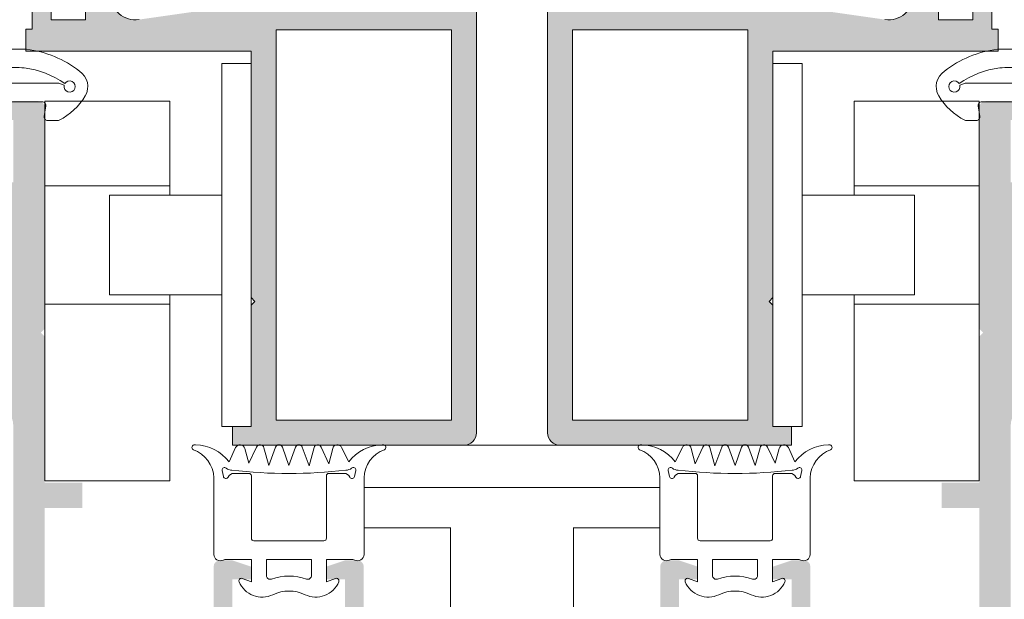
# Model space of a CAD drawing. Units: millimetres. Extents: x 13022 to 13442, y -3594 to -3297.
# Drawn here: x 13291 to 13370, y -3483 to -3436 of the extents above; entities that cross this region are included whole.
import ezdxf

# ---------------------------------------------------------------- set-up
doc = ezdxf.new("R2010")
doc.units = ezdxf.units.MM
for name, color, linetype, lineweight in [('ACESSORIO', 7, 'Continuous', 9), ('LINHAS SECUNDÁRIAS', 7, 'Continuous', 15), ('PERFIL', 7, 'Continuous', 5), ('VEDANTES', 7, 'Continuous', 13)]:
    doc.layers.add(name, color=color, linetype=linetype, lineweight=lineweight)

msp = doc.modelspace()

# ---------------------------------------------------------------- hatches: boundary and pattern name
at = {"layer": 'PERFIL'}
h = msp.add_hatch(color=256, dxfattribs=at)
edge = h.paths.add_edge_path()
edge.add_line((13292.44250655917, -3437.163769454532), (13292.44250655917, -3434.414044454312))
edge.add_line((13292.44250655917, -3434.414044454312), (13293.9423565593, -3434.414044454312))
edge.add_line((13293.9423565593, -3434.414044454312), (13293.9423565593, -3436.413844454471))
edge.add_line((13293.9423565593, -3436.413844454471), (13296.69208155952, -3436.413844454471))
edge.add_line((13296.69208155952, -3436.413844454471), (13296.69208155952, -3428.464639453836))
edge.add_line((13296.69208155952, -3428.464639453836), (13293.9423565593, -3428.464639453836))
edge.add_line((13293.9423565593, -3428.464639453836), (13293.9423565593, -3430.464439453996))
edge.add_line((13293.9423565593, -3430.464439453996), (13292.44250655917, -3430.464439453996))
edge.add_line((13292.44250655917, -3430.464439453996), (13292.44250655917, -3424.964989453556))
edge.add_line((13292.44250655917, -3424.964989453556), (13293.44240655926, -3424.964989453556))
edge.add_line((13293.44240655926, -3424.964989453556), (13293.44240655926, -3423.465139453436))
edge.add_line((13293.44240655926, -3423.465139453436), (13294.44230655934, -3423.465139453436))
edge.add_line((13294.44230655934, -3423.465139453436), (13294.44230655934, -3424.964989453556))
edge.add_line((13294.44230655934, -3424.964989453556), (13296.69208155952, -3424.964989453556))
edge.add_line((13296.69208155952, -3424.964989453556), (13296.69208155952, -3414.965989452756))
edge.add_line((13296.69208155952, -3414.965989452756), (13294.44230655934, -3414.965989452756))
edge.add_line((13294.44230655934, -3414.965989452756), (13294.44230655934, -3416.465839452876))
edge.add_line((13294.44230655934, -3416.465839452876), (13293.44240655926, -3416.465839452876))
edge.add_line((13293.44240655926, -3416.465839452876), (13293.44240655926, -3414.965989452756))
edge.add_line((13293.44240655926, -3414.965989452756), (13292.44250655917, -3414.965989452756))
edge.add_line((13292.44250655917, -3414.965989452756), (13292.44250655917, -3402.417244451752))
edge.add_arc((13293.44240655926, -3402.417244451754), 0.9999000000807428, 89.9999999998958, 179.9999999998958, ccw=False)
edge.add_line((13293.44240655926, -3401.417344451673), (13303.44140656005, -3401.417344451673))
edge.add_arc((13303.44140656006, -3402.417244451754), 0.9999000000807428, 1.0419398677186109e-10, 90.00000000010431, ccw=False)
edge.add_line((13304.44130656014, -3402.417244451752), (13304.44130656014, -3403.417144451832))
edge.add_line((13304.44130656014, -3403.417144451832), (13298.44190655966, -3403.417144451832))
edge.add_line((13298.44190655966, -3403.417144451832), (13296.44210655949, -3403.417144451832))
edge.add_line((13296.44210655949, -3403.417144451832), (13294.44230655934, -3403.417144451832))
edge.add_line((13294.44230655934, -3403.417144451832), (13294.44230655934, -3412.966189452596))
edge.add_line((13294.44230655934, -3412.966189452596), (13296.69208155952, -3412.966189452596))
edge.add_line((13296.69208155952, -3412.966189452596), (13297.69198155959, -3412.966189452596))
edge.add_arc((13297.6919815596, -3413.966089452678), 0.9999000000816523, 5.212541509536095e-11, 90.00000000010431, ccw=False)
edge.add_line((13298.69188155968, -3413.966089452677), (13298.69188155968, -3414.965989452756))
edge.add_line((13298.69188155968, -3414.965989452756), (13298.69188155968, -3425.064979453564))
edge.add_line((13298.69188155968, -3425.064979453564), (13298.69188155968, -3434.414044454312))
edge.add_arc((13300.69168155984, -3434.414044454312), 1.999800000159667, 180, 278.1230673899303)
edge.add_line((13300.97425291173, -3436.393780161856), (13309.94075656058, -3435.113974454369))
edge.add_line((13309.94075656058, -3435.113974454369), (13311.94055656073, -3435.113974454369))
edge.add_line((13311.94055656073, -3435.113974454369), (13314.94020921124, -3435.114353249983))
edge.add_arc((13314.94025656097, -3434.114453251022), 0.9999000000822655, 269.9972867887121, 359.9999999998437)
edge.add_line((13315.94015656106, -3434.114453251024), (13315.94015656106, -3431.714314454097))
edge.add_line((13315.94015656106, -3431.714314454097), (13317.44000656117, -3431.714314454097))
edge.add_line((13317.44000656117, -3431.714314454097), (13318.93985656129, -3432.214264454136))
edge.add_line((13318.93985656129, -3432.214264454136), (13318.93985656129, -3433.214164454215))
edge.add_line((13318.93985656129, -3433.214164454215), (13317.44000656117, -3433.214164454215))
edge.add_line((13317.44000656117, -3433.214164454215), (13317.44000656117, -3435.713914454416))
edge.add_line((13317.44000656117, -3435.713914454416), (13326.43910656189, -3435.713914454416))
edge.add_line((13326.43910656189, -3435.713914454416), (13326.43910656189, -3433.214164454215))
edge.add_line((13326.43910656189, -3433.214164454215), (13324.93925656177, -3433.214164454215))
edge.add_line((13324.93925656177, -3433.214164454215), (13324.93925656177, -3432.214264454136))
edge.add_line((13324.93925656177, -3432.214264454136), (13326.43910656189, -3431.714314454097))
edge.add_line((13326.43910656189, -3431.714314454097), (13327.88896156201, -3431.714314454097))
edge.add_line((13327.88896156201, -3431.714314454097), (13327.93895656202, -3431.714314454097))
edge.add_line((13327.93895656202, -3431.714314454097), (13327.93895656202, -3435.213964454377))
edge.add_line((13327.93895656202, -3435.213964454377), (13327.93895656202, -3436.713814454495))
edge.add_line((13327.93895656202, -3436.713814454495), (13327.93895656202, -3469.410544457112))
edge.add_arc((13326.93905656194, -3469.410544457111), 0.9999000000807428, 269.99999999989575, 359.9999999998958, ccw=False)
edge.add_line((13326.93905656194, -3470.410444457191), (13309.94075656058, -3470.410444457191))
edge.add_line((13309.94075656058, -3470.410444457191), (13308.44090656045, -3470.410444457191))
edge.add_line((13308.44090656045, -3470.410444457191), (13308.44090656045, -3468.910594457071))
edge.add_line((13308.44090656045, -3468.910594457071), (13309.94075656058, -3468.910594457071))
edge.add_line((13309.94075656058, -3468.910594457071), (13309.94075656058, -3459.211564456296))
edge.add_line((13309.94075656058, -3459.211564456296), (13310.2407265606, -3458.911594456273))
edge.add_line((13310.2407265606, -3458.911594456273), (13309.94075656058, -3458.611624456247))
edge.add_line((13309.94075656058, -3458.611624456247), (13309.94075656058, -3448.912594455473))
edge.add_line((13309.94075656058, -3448.912594455473), (13309.94075656058, -3439.713514454736))
edge.add_line((13309.94075656058, -3439.713514454736), (13309.94075656058, -3441.213364454856))
edge.add_line((13309.94075656058, -3441.213364454856), (13309.94075656058, -3440.213464454777))
edge.add_line((13309.94075656058, -3440.213464454777), (13309.94075656058, -3438.913594454672))
edge.add_line((13309.94075656058, -3438.913594454672), (13306.09114156027, -3438.913594454672))
edge.add_line((13306.09114156027, -3438.913594454672), (13291.94255655913, -3438.913594454672))
edge.add_line((13291.94255655913, -3438.913594454672), (13291.94255655913, -3437.663719454571))
edge.add_line((13291.94255655913, -3437.663719454571), (13291.94255655913, -3437.163769454532))
edge.add_line((13291.94255655913, -3437.163769454532), (13292.44250655917, -3437.163769454532))
h.paths.add_polyline_path([(13311.94055656073, -3463.711114456655), (13311.94055656073, -3440.713414454816), (13311.94055656073, -3437.213764454536), (13325.93915656185, -3437.213764454536), (13325.93915656185, -3468.410644457032), (13311.94055656073, -3468.410644457032)], flags=16)
h = msp.add_hatch(color=256, dxfattribs=at)
h.paths.add_polyline_path([(13349.62413969446, -3463.711114456655), (13349.62413969446, -3440.713414454816), (13349.62413969446, -3437.213764454536), (13335.62553969334, -3437.213764454536), (13335.62553969334, -3468.410644457032), (13349.62413969446, -3468.410644457032)], flags=16)
edge = h.paths.add_edge_path()
edge.add_line((13369.12218969602, -3437.163769454532), (13369.12218969602, -3434.414044454312))
edge.add_line((13369.12218969602, -3434.414044454312), (13367.6223396959, -3434.414044454312))
edge.add_line((13367.6223396959, -3434.414044454312), (13367.6223396959, -3436.413844454471))
edge.add_line((13367.6223396959, -3436.413844454471), (13364.87261469568, -3436.413844454471))
edge.add_line((13364.87261469568, -3436.413844454471), (13364.87261469568, -3428.464639453836))
edge.add_line((13364.87261469568, -3428.464639453836), (13367.6223396959, -3428.464639453836))
edge.add_line((13367.6223396959, -3428.464639453836), (13367.6223396959, -3430.464439453996))
edge.add_line((13367.6223396959, -3430.464439453996), (13369.12218969602, -3430.464439453996))
edge.add_line((13369.12218969602, -3430.464439453996), (13369.12218969602, -3424.964989453556))
edge.add_line((13369.12218969602, -3424.964989453556), (13368.12228969593, -3424.964989453556))
edge.add_line((13368.12228969593, -3424.964989453556), (13368.12228969593, -3423.465139453436))
edge.add_line((13368.12228969593, -3423.465139453436), (13367.12238969586, -3423.465139453436))
edge.add_line((13367.12238969586, -3423.465139453436), (13367.12238969586, -3424.964989453556))
edge.add_line((13367.12238969586, -3424.964989453556), (13364.87261469568, -3424.964989453556))
edge.add_line((13364.87261469568, -3424.964989453556), (13364.87261469568, -3414.965989452756))
edge.add_line((13364.87261469568, -3414.965989452756), (13367.12238969586, -3414.965989452756))
edge.add_line((13367.12238969586, -3414.965989452756), (13367.12238969586, -3416.465839452876))
edge.add_line((13367.12238969586, -3416.465839452876), (13368.12228969593, -3416.465839452876))
edge.add_line((13368.12228969593, -3416.465839452876), (13368.12228969593, -3414.965989452756))
edge.add_line((13368.12228969593, -3414.965989452756), (13369.12218969602, -3414.965989452756))
edge.add_line((13369.12218969602, -3414.965989452756), (13369.12218969602, -3402.417244451752))
edge.add_arc((13368.12228969594, -3402.417244451754), 0.9999000000807428, 1.042308388776684e-10, 90.00000000010424)
edge.add_line((13368.12228969593, -3401.417344451673), (13358.12328969514, -3401.417344451673))
edge.add_arc((13358.12328969514, -3402.417244451754), 0.9999000000807428, 89.99999999989576, 179.9999999998958)
edge.add_line((13357.12338969505, -3402.417244451752), (13357.12338969505, -3403.417144451832))
edge.add_line((13357.12338969505, -3403.417144451832), (13363.12278969554, -3403.417144451832))
edge.add_line((13363.12278969554, -3403.417144451832), (13365.1225896957, -3403.417144451832))
edge.add_line((13365.1225896957, -3403.417144451832), (13367.12238969586, -3403.417144451832))
edge.add_line((13367.12238969586, -3403.417144451832), (13367.12238969586, -3412.966189452596))
edge.add_line((13367.12238969586, -3412.966189452596), (13364.87261469568, -3412.966189452596))
edge.add_line((13364.87261469568, -3412.966189452596), (13363.8727146956, -3412.966189452596))
edge.add_arc((13363.8727146956, -3413.966089452674), 0.9999000000780143, 90.00000000010424, 180.0000000001564)
edge.add_line((13362.87281469552, -3413.966089452677), (13362.87281469552, -3414.965989452756))
edge.add_line((13362.87281469552, -3414.965989452756), (13362.87281469552, -3425.064979453564))
edge.add_line((13362.87281469552, -3425.064979453564), (13362.87281469552, -3434.414044454312))
edge.add_arc((13360.87301469536, -3434.414044454308), 1.999800000163305, 261.8769326099812, 359.9999999998958, ccw=False)
edge.add_line((13360.59044334346, -3436.393780161856), (13351.62393969461, -3435.113974454369))
edge.add_line((13351.62393969461, -3435.113974454369), (13349.62413969446, -3435.113974454369))
edge.add_line((13349.62413969446, -3435.113974454369), (13346.62448704395, -3435.114353249983))
edge.add_arc((13346.62443969422, -3434.114453251022), 0.9999000000822655, 180.0000000001564, 270.0027132112878, ccw=False)
edge.add_line((13345.62453969413, -3434.114453251024), (13345.62453969413, -3431.714314454097))
edge.add_line((13345.62453969413, -3431.714314454097), (13344.12468969402, -3431.714314454097))
edge.add_line((13344.12468969402, -3431.714314454097), (13342.6248396939, -3432.214264454136))
edge.add_line((13342.6248396939, -3432.214264454136), (13342.6248396939, -3433.214164454215))
edge.add_line((13342.6248396939, -3433.214164454215), (13344.12468969402, -3433.214164454215))
edge.add_line((13344.12468969402, -3433.214164454215), (13344.12468969402, -3435.713914454416))
edge.add_line((13344.12468969402, -3435.713914454416), (13335.1255896933, -3435.713914454416))
edge.add_line((13335.1255896933, -3435.713914454416), (13335.1255896933, -3433.214164454215))
edge.add_line((13335.1255896933, -3433.214164454215), (13336.62543969342, -3433.214164454215))
edge.add_line((13336.62543969342, -3433.214164454215), (13336.62543969342, -3432.214264454136))
edge.add_line((13336.62543969342, -3432.214264454136), (13335.1255896933, -3431.714314454097))
edge.add_line((13335.1255896933, -3431.714314454097), (13333.67573469318, -3431.714314454097))
edge.add_line((13333.67573469318, -3431.714314454097), (13333.62573969318, -3431.714314454097))
edge.add_line((13333.62573969318, -3431.714314454097), (13333.62573969318, -3435.213964454377))
edge.add_line((13333.62573969318, -3435.213964454377), (13333.62573969318, -3436.713814454495))
edge.add_line((13333.62573969318, -3436.713814454495), (13333.62573969318, -3469.410544457112))
edge.add_arc((13334.62563969326, -3469.410544457114), 0.9999000000771048, 179.9999999998958, 269.9999999998957)
edge.add_line((13334.62563969325, -3470.410444457191), (13351.62393969461, -3470.410444457191))
edge.add_line((13351.62393969461, -3470.410444457191), (13353.12378969474, -3470.410444457191))
edge.add_line((13353.12378969474, -3470.410444457191), (13353.12378969474, -3468.910594457071))
edge.add_line((13353.12378969474, -3468.910594457071), (13351.62393969461, -3468.910594457071))
edge.add_line((13351.62393969461, -3468.910594457071), (13351.62393969461, -3459.211564456296))
edge.add_line((13351.62393969461, -3459.211564456296), (13351.32396969459, -3458.911594456273))
edge.add_line((13351.32396969459, -3458.911594456273), (13351.62393969461, -3458.611624456247))
edge.add_line((13351.62393969461, -3458.611624456247), (13351.62393969461, -3448.912594455473))
edge.add_line((13351.62393969461, -3448.912594455473), (13351.62393969461, -3439.713514454736))
edge.add_line((13351.62393969461, -3439.713514454736), (13351.62393969461, -3441.213364454856))
edge.add_line((13351.62393969461, -3441.213364454856), (13351.62393969461, -3440.213464454777))
edge.add_line((13351.62393969461, -3440.213464454777), (13351.62393969461, -3438.913594454672))
edge.add_line((13351.62393969461, -3438.913594454672), (13355.47355469493, -3438.913594454672))
edge.add_line((13355.47355469493, -3438.913594454672), (13369.62213969606, -3438.913594454672))
edge.add_line((13369.62213969606, -3438.913594454672), (13369.62213969606, -3437.663719454571))
edge.add_line((13369.62213969606, -3437.663719454571), (13369.62213969606, -3437.163769454532))
edge.add_line((13369.62213969606, -3437.163769454532), (13369.12218969602, -3437.163769454532))
h = msp.add_hatch(color=256, dxfattribs=at)
edge = h.paths.add_edge_path(flags=16)
edge.add_line((13290.93639367697, -3490.610444457192), (13290.93639367697, -3471.910444457191))
edge.add_line((13290.93639367697, -3471.910444457191), (13290.93639367697, -3468.910444457191))
edge.add_arc((13288.93639367697, -3468.910444457191), 2, 0, 90)
edge.add_line((13288.93639367697, -3466.910444457191), (13283.93639367697, -3466.910444457191))
edge.add_arc((13283.93639367697, -3468.910444457191), 2, 90, 180)
edge.add_line((13281.93639367697, -3468.910444457191), (13281.93639367697, -3471.910444457191))
edge.add_line((13281.93639367697, -3471.910444457191), (13281.93639367697, -3490.610444457192))
edge.add_arc((13283.93639367697, -3490.610444457192), 2, 180, 270)
edge.add_line((13283.93639367697, -3492.610444457192), (13288.93639367697, -3492.610444457192))
edge.add_arc((13288.93639367697, -3490.610444457192), 2, 270, 360)
edge = h.paths.add_edge_path()
edge.add_line((13279.43639367697, -3447.110444457192), (13279.43639367697, -3454.110444457192))
edge.add_line((13279.43639367697, -3454.110444457192), (13279.43639367697, -3461.110444457192))
edge.add_line((13279.43639367697, -3461.110444457192), (13279.73639367697, -3461.410444457191))
edge.add_line((13279.73639367697, -3461.410444457191), (13279.43639367697, -3461.710444457191))
edge.add_line((13279.43639367697, -3461.710444457191), (13279.43639367697, -3463.110444457192))
edge.add_line((13279.43639367697, -3463.110444457192), (13279.43639367697, -3467.710444457191))
edge.add_line((13279.43639367697, -3467.710444457191), (13279.43639367697, -3471.910444457191))
edge.add_line((13279.43639367697, -3471.910444457191), (13279.43639367697, -3473.410444457191))
edge.add_line((13279.43639367697, -3473.410444457191), (13276.43639367697, -3473.410444457191))
edge.add_line((13276.43639367697, -3473.410444457191), (13276.43639367697, -3475.410444457191))
edge.add_line((13276.43639367697, -3475.410444457191), (13279.43639367697, -3475.410444457191))
edge.add_line((13279.43639367697, -3475.410444457191), (13279.43639367697, -3490.610444457192))
edge.add_arc((13277.43639367697, -3490.610444457192), 2, -90, 0, ccw=False)
edge.add_line((13277.43639367697, -3492.610444457192), (13257.43639367697, -3492.610444457192))
edge.add_arc((13257.43639367697, -3491.610444457192), 1, 180, 270, ccw=False)
edge.add_line((13256.43639367697, -3491.610444457192), (13256.43639367697, -3487.110444457192))
edge.add_arc((13257.43639367697, -3487.110444457192), 1, 90, 180, ccw=False)
edge.add_line((13257.43639367697, -3486.110444457192), (13263.93639367697, -3486.110444457192))
edge.add_arc((13263.93639367697, -3484.110444457192), 2, 270, 360)
edge.add_line((13265.93639367697, -3484.110444457192), (13265.93639367697, -3480.110444457192))
edge.add_arc((13265.43639367697, -3480.110444457192), 0.5, 0, 90)
edge.add_line((13265.43639367697, -3479.610444457192), (13264.43639367697, -3479.610444457192))
edge.add_line((13264.43639367697, -3479.610444457192), (13262.93639367697, -3480.110444457192))
edge.add_line((13262.93639367697, -3480.110444457192), (13262.93639367697, -3481.110444457192))
edge.add_line((13262.93639367697, -3481.110444457192), (13264.43639367697, -3481.110444457192))
edge.add_line((13264.43639367697, -3481.110444457192), (13264.43639367697, -3483.610444457192))
edge.add_line((13264.43639367697, -3483.610444457192), (13262.93639367697, -3483.610444457192))
edge.add_line((13262.93639367697, -3483.610444457192), (13256.93639367697, -3483.610444457192))
edge.add_line((13256.93639367697, -3483.610444457192), (13255.43639367697, -3483.610444457192))
edge.add_line((13255.43639367697, -3483.610444457192), (13255.43639367697, -3481.110444457192))
edge.add_line((13255.43639367697, -3481.110444457192), (13256.93639367697, -3481.110444457192))
edge.add_line((13256.93639367697, -3481.110444457192), (13256.93639367697, -3480.110444457192))
edge.add_line((13256.93639367697, -3480.110444457192), (13255.43639367697, -3479.610444457192))
edge.add_line((13255.43639367697, -3479.610444457192), (13254.43639367697, -3479.610444457192))
edge.add_arc((13254.43639367697, -3480.110444457192), 0.5, 90.00000000000001, 180)
edge.add_line((13253.93639367697, -3480.110444457192), (13253.93639367697, -3537.610444457192))
edge.add_arc((13255.93639367697, -3537.610444457192), 2, 180, 270)
edge.add_line((13255.93639367697, -3539.610444457192), (13286.43639367697, -3539.610444457192))
edge.add_line((13286.43639367697, -3539.610444457192), (13316.93639367697, -3539.610444457192))
edge.add_arc((13316.93639367697, -3537.610444457192), 2, 270, 360)
edge.add_line((13318.93639367697, -3537.610444457192), (13318.93639367697, -3480.110444457192))
edge.add_arc((13318.43639367697, -3480.110444457192), 0.5, 0, 90)
edge.add_line((13318.43639367697, -3479.610444457192), (13317.43639367697, -3479.610444457192))
edge.add_line((13317.43639367697, -3479.610444457192), (13315.93639367697, -3480.110444457192))
edge.add_line((13315.93639367697, -3480.110444457192), (13315.93639367697, -3481.110444457192))
edge.add_line((13315.93639367697, -3481.110444457192), (13317.43639367697, -3481.110444457192))
edge.add_line((13317.43639367697, -3481.110444457192), (13317.43639367697, -3483.610444457192))
edge.add_line((13317.43639367697, -3483.610444457192), (13315.93639367697, -3483.610444457192))
edge.add_line((13315.93639367697, -3483.610444457192), (13309.93639367697, -3483.610444457192))
edge.add_line((13309.93639367697, -3483.610444457192), (13308.43639367697, -3483.610444457192))
edge.add_line((13308.43639367697, -3483.610444457192), (13308.43639367697, -3481.110444457192))
edge.add_line((13308.43639367697, -3481.110444457192), (13309.93639367697, -3481.110444457192))
edge.add_line((13309.93639367697, -3481.110444457192), (13309.93639367697, -3480.110444457192))
edge.add_line((13309.93639367697, -3480.110444457192), (13308.43639367697, -3479.610444457192))
edge.add_line((13308.43639367697, -3479.610444457192), (13307.43639367697, -3479.610444457192))
edge.add_arc((13307.43639367697, -3480.110444457192), 0.5, 90.00000000000001, 180)
edge.add_line((13306.93639367697, -3480.110444457192), (13306.93639367697, -3484.110444457192))
edge.add_arc((13308.93639367697, -3484.110444457192), 2, 180, 270)
edge.add_line((13308.93639367697, -3486.110444457192), (13315.43639367697, -3486.110444457192))
edge.add_arc((13315.43639367697, -3487.110444457192), 1, 0, 90, ccw=False)
edge.add_line((13316.43639367697, -3487.110444457192), (13316.43639367697, -3491.610444457192))
edge.add_arc((13315.43639367697, -3491.610444457192), 1, -90, 0, ccw=False)
edge.add_line((13315.43639367697, -3492.610444457192), (13295.43639367697, -3492.610444457192))
edge.add_arc((13295.43639367697, -3490.610444457192), 2, 180, 270, ccw=False)
edge.add_line((13293.43639367697, -3490.610444457192), (13293.43639367697, -3475.410444457191))
edge.add_line((13293.43639367697, -3475.410444457191), (13296.43639367697, -3475.410444457191))
edge.add_line((13296.43639367697, -3475.410444457191), (13296.43639367697, -3473.410444457191))
edge.add_line((13296.43639367697, -3473.410444457191), (13293.43639367697, -3473.410444457191))
edge.add_line((13293.43639367697, -3473.410444457191), (13293.43639367697, -3471.910444457191))
edge.add_line((13293.43639367697, -3471.910444457191), (13293.43639367697, -3467.710444457191))
edge.add_line((13293.43639367697, -3467.710444457191), (13293.43639367697, -3463.110444457192))
edge.add_line((13293.43639367697, -3463.110444457192), (13293.43639367697, -3461.710444457191))
edge.add_line((13293.43639367697, -3461.710444457191), (13293.13639367697, -3461.410444457191))
edge.add_line((13293.13639367697, -3461.410444457191), (13293.43639367697, -3461.110444457192))
edge.add_line((13293.43639367697, -3461.110444457192), (13293.43639367697, -3454.110444457192))
edge.add_line((13293.43639367697, -3454.110444457192), (13293.43639367697, -3447.110444457192))
edge.add_line((13293.43639367697, -3447.110444457192), (13293.43639367697, -3443.410444457191))
edge.add_arc((13292.93639367697, -3443.410444457191), 0.5, 0, 90)
edge.add_line((13292.93639367697, -3442.910444457191), (13290.93639367697, -3442.910444457191))
edge.add_line((13290.93639367697, -3442.910444457191), (13289.43639367697, -3443.410444457191))
edge.add_line((13289.43639367697, -3443.410444457191), (13289.43639367697, -3444.410444457191))
edge.add_line((13289.43639367697, -3444.410444457191), (13290.93639367697, -3444.410444457191))
edge.add_line((13290.93639367697, -3444.410444457191), (13290.93639367697, -3446.910444457191))
edge.add_line((13290.93639367697, -3446.910444457191), (13290.93639367697, -3449.410444457191))
edge.add_line((13290.93639367697, -3449.410444457191), (13288.43639367697, -3449.410444457191))
edge.add_line((13288.43639367697, -3449.410444457191), (13288.43639367697, -3462.110444457192))
edge.add_line((13288.43639367697, -3462.110444457192), (13286.43639367697, -3464.110444457192))
edge.add_line((13286.43639367697, -3464.110444457192), (13284.43639367697, -3462.110444457192))
edge.add_line((13284.43639367697, -3462.110444457192), (13284.43639367697, -3449.410444457191))
edge.add_line((13284.43639367697, -3449.410444457191), (13281.93639367697, -3449.410444457191))
edge.add_line((13281.93639367697, -3449.410444457191), (13281.93639367697, -3446.910444457191))
edge.add_line((13281.93639367697, -3446.910444457191), (13281.93639367697, -3444.410444457191))
edge.add_line((13281.93639367697, -3444.410444457191), (13283.43639367697, -3444.410444457191))
edge.add_line((13283.43639367697, -3444.410444457191), (13283.43639367697, -3443.410444457191))
edge.add_line((13283.43639367697, -3443.410444457191), (13281.93639367697, -3442.910444457191))
edge.add_line((13281.93639367697, -3442.910444457191), (13279.93639367697, -3442.910444457191))
edge.add_arc((13279.93639367697, -3443.410444457191), 0.5, 90.00000000000001, 180)
edge.add_line((13279.43639367697, -3443.410444457191), (13279.43639367697, -3447.110444457192))
edge = h.paths.add_edge_path(flags=16)
edge.add_arc((13315.43639367697, -3533.610444457192), 1, 270, 360)
edge.add_line((13316.43639367697, -3533.610444457192), (13316.43639367697, -3496.110444457192))
edge.add_arc((13315.43639367697, -3496.110444457192), 1, 0, 90)
edge.add_line((13315.43639367697, -3495.110444457192), (13257.43639367697, -3495.110444457192))
edge.add_arc((13257.43639367697, -3496.110444457192), 1, 90, 180)
edge.add_line((13256.43639367697, -3496.110444457192), (13256.43639367697, -3533.610444457192))
edge.add_arc((13257.43639367697, -3533.610444457192), 1, 180, 270)
edge.add_line((13257.43639367697, -3534.610444457192), (13315.43639367697, -3534.610444457192))
h = msp.add_hatch(color=256, dxfattribs=at)
edge = h.paths.add_edge_path(flags=16)
edge.add_line((13370.62830257823, -3490.610444457192), (13370.62830257823, -3471.910444457191))
edge.add_line((13370.62830257823, -3471.910444457191), (13370.62830257823, -3468.910444457191))
edge.add_arc((13372.62830257823, -3468.910444457191), 2, 90, 180, ccw=False)
edge.add_line((13372.62830257823, -3466.910444457191), (13377.62830257823, -3466.910444457191))
edge.add_arc((13377.62830257823, -3468.910444457191), 2, 0, 90, ccw=False)
edge.add_line((13379.62830257823, -3468.910444457191), (13379.62830257823, -3471.910444457191))
edge.add_line((13379.62830257823, -3471.910444457191), (13379.62830257823, -3490.610444457192))
edge.add_arc((13377.62830257823, -3490.610444457192), 2, -90, 0, ccw=False)
edge.add_line((13377.62830257823, -3492.610444457192), (13372.62830257823, -3492.610444457192))
edge.add_arc((13372.62830257823, -3490.610444457192), 2, 180, 270, ccw=False)
edge = h.paths.add_edge_path(flags=16)
edge.add_arc((13346.12830257823, -3533.610444457192), 1, 180, 270, ccw=False)
edge.add_line((13345.12830257823, -3533.610444457192), (13345.12830257823, -3496.110444457192))
edge.add_arc((13346.12830257823, -3496.110444457192), 1, 90, 180, ccw=False)
edge.add_line((13346.12830257823, -3495.110444457192), (13404.12830257823, -3495.110444457192))
edge.add_arc((13404.12830257823, -3496.110444457192), 1, 0, 90, ccw=False)
edge.add_line((13405.12830257823, -3496.110444457192), (13405.12830257823, -3533.610444457192))
edge.add_arc((13404.12830257823, -3533.610444457192), 1, -90, 0, ccw=False)
edge.add_line((13404.12830257823, -3534.610444457192), (13346.12830257823, -3534.610444457192))
edge = h.paths.add_edge_path()
edge.add_line((13382.12830257823, -3454.110444457192), (13382.12830257823, -3447.110444457192))
edge.add_line((13382.12830257823, -3447.110444457192), (13382.12830257823, -3443.410444457191))
edge.add_arc((13381.62830257823, -3443.410444457191), 0.5, 0, 89.99999999999999)
edge.add_line((13381.62830257823, -3442.910444457191), (13379.62830257823, -3442.910444457191))
edge.add_line((13379.62830257823, -3442.910444457191), (13378.12830257823, -3443.410444457191))
edge.add_line((13378.12830257823, -3443.410444457191), (13378.12830257823, -3444.410444457191))
edge.add_line((13378.12830257823, -3444.410444457191), (13379.62830257823, -3444.410444457191))
edge.add_line((13379.62830257823, -3444.410444457191), (13379.62830257823, -3446.910444457191))
edge.add_line((13379.62830257823, -3446.910444457191), (13379.62830257823, -3449.410444457191))
edge.add_line((13379.62830257823, -3449.410444457191), (13377.12830257823, -3449.410444457191))
edge.add_line((13377.12830257823, -3449.410444457191), (13377.12830257823, -3462.110444457192))
edge.add_line((13377.12830257823, -3462.110444457192), (13375.12830257823, -3464.110444457192))
edge.add_line((13375.12830257823, -3464.110444457192), (13373.12830257823, -3462.110444457192))
edge.add_line((13373.12830257823, -3462.110444457192), (13373.12830257823, -3449.410444457191))
edge.add_line((13373.12830257823, -3449.410444457191), (13370.62830257823, -3449.410444457191))
edge.add_line((13370.62830257823, -3449.410444457191), (13370.62830257823, -3446.910444457191))
edge.add_line((13370.62830257823, -3446.910444457191), (13370.62830257823, -3444.410444457191))
edge.add_line((13370.62830257823, -3444.410444457191), (13372.12830257823, -3444.410444457191))
edge.add_line((13372.12830257823, -3444.410444457191), (13372.12830257823, -3443.410444457191))
edge.add_line((13372.12830257823, -3443.410444457191), (13370.62830257823, -3442.910444457191))
edge.add_line((13370.62830257823, -3442.910444457191), (13368.62830257823, -3442.910444457191))
edge.add_arc((13368.62830257823, -3443.410444457191), 0.5, 90, 180)
edge.add_line((13368.12830257823, -3443.410444457191), (13368.12830257823, -3447.110444457192))
edge.add_line((13368.12830257823, -3447.110444457192), (13368.12830257823, -3454.110444457192))
edge.add_line((13368.12830257823, -3454.110444457192), (13368.12830257823, -3461.110444457192))
edge.add_line((13368.12830257823, -3461.110444457192), (13368.42830257822, -3461.410444457191))
edge.add_line((13368.42830257822, -3461.410444457191), (13368.12830257823, -3461.710444457191))
edge.add_line((13368.12830257823, -3461.710444457191), (13368.12830257823, -3463.110444457192))
edge.add_line((13368.12830257823, -3463.110444457192), (13368.12830257823, -3467.710444457191))
edge.add_line((13368.12830257823, -3467.710444457191), (13368.12830257823, -3471.910444457191))
edge.add_line((13368.12830257823, -3471.910444457191), (13368.12830257823, -3473.410444457191))
edge.add_line((13368.12830257823, -3473.410444457191), (13365.12830257823, -3473.410444457191))
edge.add_line((13365.12830257823, -3473.410444457191), (13365.12830257823, -3475.410444457191))
edge.add_line((13365.12830257823, -3475.410444457191), (13368.12830257823, -3475.410444457191))
edge.add_line((13368.12830257823, -3475.410444457191), (13368.12830257823, -3490.610444457192))
edge.add_arc((13366.12830257823, -3490.610444457192), 2, -90, 0, ccw=False)
edge.add_line((13366.12830257823, -3492.610444457192), (13346.12830257823, -3492.610444457192))
edge.add_arc((13346.12830257823, -3491.610444457192), 1, 180, 270, ccw=False)
edge.add_line((13345.12830257823, -3491.610444457192), (13345.12830257823, -3487.110444457192))
edge.add_arc((13346.12830257823, -3487.110444457192), 1, 90, 180, ccw=False)
edge.add_line((13346.12830257823, -3486.110444457192), (13352.62830257823, -3486.110444457192))
edge.add_arc((13352.62830257823, -3484.110444457192), 2, 270, 360)
edge.add_line((13354.62830257823, -3484.110444457192), (13354.62830257823, -3480.110444457192))
edge.add_arc((13354.12830257823, -3480.110444457192), 0.5, 0, 89.99999999999999)
edge.add_line((13354.12830257823, -3479.610444457192), (13353.12830257823, -3479.610444457192))
edge.add_line((13353.12830257823, -3479.610444457192), (13351.62830257823, -3480.110444457192))
edge.add_line((13351.62830257823, -3480.110444457192), (13351.62830257823, -3481.110444457192))
edge.add_line((13351.62830257823, -3481.110444457192), (13353.12830257823, -3481.110444457192))
edge.add_line((13353.12830257823, -3481.110444457192), (13353.12830257823, -3483.610444457192))
edge.add_line((13353.12830257823, -3483.610444457192), (13351.62830257823, -3483.610444457192))
edge.add_line((13351.62830257823, -3483.610444457192), (13345.62830257823, -3483.610444457192))
edge.add_line((13345.62830257823, -3483.610444457192), (13344.12830257823, -3483.610444457192))
edge.add_line((13344.12830257823, -3483.610444457192), (13344.12830257823, -3481.110444457192))
edge.add_line((13344.12830257823, -3481.110444457192), (13345.62830257823, -3481.110444457192))
edge.add_line((13345.62830257823, -3481.110444457192), (13345.62830257823, -3480.110444457192))
edge.add_line((13345.62830257823, -3480.110444457192), (13344.12830257823, -3479.610444457192))
edge.add_line((13344.12830257823, -3479.610444457192), (13343.12830257823, -3479.610444457192))
edge.add_arc((13343.12830257823, -3480.110444457192), 0.5, 90, 180)
edge.add_line((13342.62830257823, -3480.110444457192), (13342.62830257823, -3537.610444457192))
edge.add_arc((13344.62830257823, -3537.610444457192), 2, 180, 270)
edge.add_line((13344.62830257823, -3539.610444457192), (13375.12830257823, -3539.610444457192))
edge.add_line((13375.12830257823, -3539.610444457192), (13405.62830257823, -3539.610444457192))
edge.add_arc((13405.62830257823, -3537.610444457192), 2, 270, 360)
edge.add_line((13407.62830257823, -3537.610444457192), (13407.62830257823, -3480.110444457192))
edge.add_arc((13407.12830257823, -3480.110444457192), 0.5, 0, 89.99999999999999)
edge.add_line((13407.12830257823, -3479.610444457192), (13406.12830257823, -3479.610444457192))
edge.add_line((13406.12830257823, -3479.610444457192), (13404.62830257823, -3480.110444457192))
edge.add_line((13404.62830257823, -3480.110444457192), (13404.62830257823, -3481.110444457192))
edge.add_line((13404.62830257823, -3481.110444457192), (13406.12830257823, -3481.110444457192))
edge.add_line((13406.12830257823, -3481.110444457192), (13406.12830257823, -3483.610444457192))
edge.add_line((13406.12830257823, -3483.610444457192), (13404.62830257823, -3483.610444457192))
edge.add_line((13404.62830257823, -3483.610444457192), (13398.62830257823, -3483.610444457192))
edge.add_line((13398.62830257823, -3483.610444457192), (13397.12830257823, -3483.610444457192))
edge.add_line((13397.12830257823, -3483.610444457192), (13397.12830257823, -3481.110444457192))
edge.add_line((13397.12830257823, -3481.110444457192), (13398.62830257823, -3481.110444457192))
edge.add_line((13398.62830257823, -3481.110444457192), (13398.62830257823, -3480.110444457192))
edge.add_line((13398.62830257823, -3480.110444457192), (13397.12830257823, -3479.610444457192))
edge.add_line((13397.12830257823, -3479.610444457192), (13396.12830257823, -3479.610444457192))
edge.add_arc((13396.12830257823, -3480.110444457192), 0.5, 90, 180)
edge.add_line((13395.62830257823, -3480.110444457192), (13395.62830257823, -3484.110444457192))
edge.add_arc((13397.62830257823, -3484.110444457192), 2, 180, 270)
edge.add_line((13397.62830257823, -3486.110444457192), (13404.12830257823, -3486.110444457192))
edge.add_arc((13404.12830257823, -3487.110444457192), 1, 0, 90, ccw=False)
edge.add_line((13405.12830257823, -3487.110444457192), (13405.12830257823, -3491.610444457192))
edge.add_arc((13404.12830257823, -3491.610444457192), 1, -90, 0, ccw=False)
edge.add_line((13404.12830257823, -3492.610444457192), (13384.12830257823, -3492.610444457192))
edge.add_arc((13384.12830257823, -3490.610444457192), 2, 180, 270, ccw=False)
edge.add_line((13382.12830257823, -3490.610444457192), (13382.12830257823, -3475.410444457191))
edge.add_line((13382.12830257823, -3475.410444457191), (13385.12830257823, -3475.410444457191))
edge.add_line((13385.12830257823, -3475.410444457191), (13385.12830257823, -3473.410444457191))
edge.add_line((13385.12830257823, -3473.410444457191), (13382.12830257823, -3473.410444457191))
edge.add_line((13382.12830257823, -3473.410444457191), (13382.12830257823, -3471.910444457191))
edge.add_line((13382.12830257823, -3471.910444457191), (13382.12830257823, -3467.710444457191))
edge.add_line((13382.12830257823, -3467.710444457191), (13382.12830257823, -3463.110444457192))
edge.add_line((13382.12830257823, -3463.110444457192), (13382.12830257823, -3461.710444457191))
edge.add_line((13382.12830257823, -3461.710444457191), (13381.82830257823, -3461.410444457191))
edge.add_line((13381.82830257823, -3461.410444457191), (13382.12830257823, -3461.110444457192))
edge.add_line((13382.12830257823, -3461.110444457192), (13382.12830257823, -3454.110444457192))

# ---------------------------------------------------------------- linework, layer by layer
at = {"layer": 'ACESSORIO'}
for p, q in [((13303.43288097262, -3449.684655254958), (13293.43639367697, -3449.684655254958)), ((13358.13181528257, -3449.684655254958), (13368.12830257823, -3449.684655254958)), ((13303.43288097262, -3459.129177986473), (13293.43639367697, -3459.129177986473)), ((13358.13181528257, -3459.129177986473), (13368.12830257823, -3459.129177986473))]:
    msp.add_line(p, q, dxfattribs=at)
for points in [[(13309.94075656058, -3468.910594457071), (13307.59459772068, -3468.910594457071), (13307.59459772068, -3439.912593455101), (13309.94075656058, -3439.912593455101)], [(13351.62393969461, -3468.910594457071), (13353.97009853452, -3468.910594457071), (13353.97009853452, -3439.912593455101), (13351.62393969461, -3439.912593455101)]]:
    msp.add_lwpolyline(points, close=True, dxfattribs=at)
for points in [[(13303.43288097262, -3450.417649130601), (13303.43288097262, -3442.913580303672), (13293.43639367697, -3442.913580303672), (13293.43639367697, -3473.242307218239), (13303.43288097262, -3473.242307218239), (13303.43288097262, -3458.396184110832)], [(13358.13181528257, -3450.417649130601), (13358.13181528257, -3442.913580303672), (13368.12830257823, -3442.913580303672), (13368.12830257823, -3473.242307218239), (13358.13181528257, -3473.242307218239), (13358.13181528257, -3458.396184110832)], [(13307.59459772068, -3458.396184110832), (13298.61282153544, -3458.396184110832), (13298.61282153544, -3450.417649130601), (13307.59459772068, -3450.417649130601)], [(13353.97009853452, -3458.396184110832), (13362.95187471975, -3458.396184110832), (13362.95187471975, -3450.417649130601), (13353.97009853452, -3450.417649130601)]]:
    msp.add_lwpolyline(points, dxfattribs=at)
at = {"layer": 'LINHAS SECUNDÁRIAS', "lineweight": 13}
for p, q in [((13326.76281912943, -3470.410444457191, 1.999799999999999), (13330.7823481276, -3470.410686901927, 1.999799999999999)), ((13334.80187712576, -3470.410444457191, 1.999799999999999), (13330.7823481276, -3470.410686901927, 1.999799999999999)), ((13318.9550415338, -3473.78679474106, 1.999799999999999), (13330.7823481276, -3473.78679474106, 1.999799999999999)), ((13342.60965472139, -3473.78679474106, 1.999799999999999), (13330.7823481276, -3473.78679474106, 1.999799999999999))]:
    msp.add_line(p, q, dxfattribs=at)
at = {"layer": 'PERFIL'}
for points in [[(13293.9423565593, -3434.414044454312), (13293.9423565593, -3436.413844454471), (13296.69208155952, -3436.413844454471), (13296.69208155952, -3428.464639453836)], [(13367.6223396959, -3434.414044454312), (13367.6223396959, -3436.413844454471), (13364.87261469568, -3436.413844454471), (13364.87261469568, -3428.464639453836)]]:
    msp.add_lwpolyline(points, dxfattribs=at)
for points in [[(13327.93895656202, -3435.213964454377), (13327.93895656202, -3436.713814454495), (13327.93895656202, -3469.410544457112, -0.4142135623730951), (13326.93905656194, -3470.410444457191), (13309.94075656058, -3470.410444457191), (13308.44090656045, -3470.410444457191), (13308.44090656045, -3468.910594457071), (13309.94075656058, -3468.910594457071), (13309.94075656058, -3459.211564456296), (13310.2407265606, -3458.911594456273), (13309.94075656058, -3458.611624456247), (13309.94075656058, -3448.912594455473), (13309.94075656058, -3439.713514454736), (13309.94075656058, -3441.213364454856), (13309.94075656058, -3440.213464454777), (13309.94075656058, -3438.913594454672), (13306.09114156027, -3438.913594454672), (13291.94255655913, -3438.913594454672), (13291.94255655913, -3437.663719454571), (13291.94255655913, -3437.163769454532), (13292.44250655917, -3437.163769454532), (13292.44250655917, -3437.163769454532), (13292.44250655917, -3434.414044454312)], [(13298.69188155968, -3434.414044454312, 0.456374921156613), (13300.97425291173, -3436.393780161856)], [(13333.62573969318, -3435.213964454377), (13333.62573969318, -3436.713814454495), (13333.62573969318, -3469.410544457112, 0.4142135623730951), (13334.62563969325, -3470.410444457191), (13351.62393969461, -3470.410444457191), (13353.12378969474, -3470.410444457191), (13353.12378969474, -3468.910594457071), (13351.62393969461, -3468.910594457071), (13351.62393969461, -3459.211564456296), (13351.32396969459, -3458.911594456273), (13351.62393969461, -3458.611624456247), (13351.62393969461, -3448.912594455473), (13351.62393969461, -3439.713514454736), (13351.62393969461, -3441.213364454856), (13351.62393969461, -3440.213464454777), (13351.62393969461, -3438.913594454672), (13355.47355469493, -3438.913594454672), (13369.62213969606, -3438.913594454672), (13369.62213969606, -3437.663719454571), (13369.62213969606, -3437.163769454532), (13369.12218969602, -3437.163769454532), (13369.12218969602, -3437.163769454532), (13369.12218969602, -3434.414044454312)], [(13362.87281469552, -3434.414044454312, -0.456374921156613), (13360.59044334346, -3436.393780161856)]]:
    msp.add_lwpolyline(points, format="xyb", dxfattribs=at)
for points in [[(13311.94055656073, -3463.711114456655), (13311.94055656073, -3440.713414454816), (13311.94055656073, -3437.213764454536), (13311.94055656073, -3437.213764454536), (13325.93915656185, -3437.213764454536), (13325.93915656185, -3468.410644457032), (13311.94055656073, -3468.410644457032), (13311.94055656073, -3468.410644457032)], [(13349.62413969446, -3463.711114456655), (13349.62413969446, -3440.713414454816), (13349.62413969446, -3437.213764454536), (13349.62413969446, -3437.213764454536), (13335.62553969334, -3437.213764454536), (13335.62553969334, -3468.410644457032), (13349.62413969446, -3468.410644457032), (13349.62413969446, -3468.410644457032)]]:
    msp.add_lwpolyline(points, close=True, dxfattribs=at)
at = {"layer": 'VEDANTES'}
for p, q in [((13325.88166130657, -3477.006232066944, 1.999799999999999), (13318.9550415338, -3477.006232066944, 0.00954651935781703)), ((13335.68303494862, -3477.006232066944, 1.999799999999999), (13342.60965472139, -3477.006232066944, 0.00954651935781703))]:
    msp.add_line(p, q, dxfattribs=at)
for points in [[(13290.17753579859, -3438.767483172624), (13291.98230606789, -3438.767483172624, -0.1385617660987229), (13296.20749119778, -3440.513256697608, -0.4091527358664824), (13296.670945, -3442.497269388919, -0.1371951132805018), (13294.59569944979, -3444.433836574002, -0.1201118059124565), (13294.45765646528, -3444.467483172624), (13293.6831987322, -3444.467483172624, -0.4663076581551435), (13293.3877564063, -3444.115388719323), (13293.52807937361, -3443.319577625924, 0.4663076581544622), (13293.23263704771, -3442.967483172624), (13290.15351824488, -3442.967483172624, 0.1989123673796581)], [(13371.3871604566, -3438.767483172624), (13369.58239018731, -3438.767483172624, 0.1385617660987229), (13365.35720505741, -3440.513256697608, 0.4091527358664824), (13364.89375125519, -3442.497269388919, 0.1371951132805018), (13366.9689968054, -3444.433836574002, 0.1201118059124565), (13367.10703978992, -3444.467483172624), (13367.88149752299, -3444.467483172624, 0.4663076581551435), (13368.17693984889, -3444.115388719323), (13368.03661688159, -3443.319577625924, -0.4663076581544622), (13368.33205920749, -3442.967483172624), (13371.41117801032, -3442.967483172624, -0.1989123673796581)], [(13278.39693180833, -3441.467483172624), (13294.56768032744, -3441.467483172624), (13294.98765728502, -3441.641443324341, 12.83600163408525), (13295.03934748357, -3441.510894756495, 0.127494791791767), (13291.80802746718, -3440.257324429045, 0.05510543846283429), (13290.17753579859, -3440.264362954611, -0.9374833374555915)], [(13383.16776444686, -3441.467483172624), (13366.99701592775, -3441.467483172624), (13366.57703897018, -3441.641443324341, -12.83600163408525), (13366.52534877162, -3441.510894756495, -0.127494791791767), (13369.75666878801, -3440.257324429045, -0.05510543846283429), (13371.3871604566, -3440.264362954611, 0.9374833374555915)]]:
    msp.add_lwpolyline(points, format="xyb", dxfattribs=at)
for points in [[(13314.01642934315, -3470.555751615548, 0.7007962921808408), (13313.47893493501, -3470.557325846752), (13312.9550415338, -3472.013537713136), (13312.43114813259, -3470.557325846752, 0.7007962921808395), (13311.89365372446, -3470.55575161555), (13311.35010144238, -3472.039268505798), (13310.96159350373, -3470.605386678881, 0.7007962921808216), (13310.35990978178, -3470.554919693788), (13309.76161225254, -3471.85277051714), (13309.43543286739, -3470.661482994912, 0.700796292180841), (13308.6886894387, -3470.60084767345), (13308.17363507967, -3471.725981902786, 0.2195672917402691), (13305.49821896932, -3470.36820046072), (13305.42927233321, -3470.36632769222, 0.7791428518569595), (13305.31610533197, -3470.76870160945, -0.3100979747703998), (13306.95513687597, -3473.002799774424), (13306.9550415338, -3479.142045323975, 0.571286767372855), (13307.69710299295, -3479.57954532397, -0.1270166537975845), (13307.84233986844, -3479.542045323975), (13309.9550415338, -3479.542045323975), (13309.9550415338, -3481.320385956893), (13309.22344556247, -3481.054106799818, 0.6549138644527243), (13308.970784601, -3481.319823101752, 0.4269318635492085), (13311.67002897091, -3482.349282959853, -0.2250122329785142), (13314.2400540967, -3482.349282959853, 0.4269318635492196), (13316.9392984666, -3481.319823101752, 0.6549138644527894), (13316.68663750514, -3481.054106799818), (13315.9550415338, -3481.320385956893), (13315.9550415338, -3479.542045323975), (13318.06774319916, -3479.542045323975, -0.1270166537975785), (13318.21298007466, -3479.57954532397, 0.5712867673728547), (13318.9550415338, -3479.142045323975), (13318.9550415338, -3472.999836705671, -0.3097662244386867), (13320.59397773562, -3470.76870160945, 0.779142851856955), (13320.48081073438, -3470.36632769222), (13320.41186409827, -3470.36820046072, 0.2195672917403166), (13317.73644798794, -3471.725981902786), (13317.16756070337, -3470.581124833936, 0.7007962921808257), (13316.4509282449, -3470.66237384628), (13316.15469079946, -3471.89758420512), (13315.54148693906, -3470.549950127015, 0.7007962921808475), (13314.96006790162, -3470.595829920125), (13314.56074252228, -3472.041345221625)], [(13347.54826691204, -3470.555751615548, -0.7007962921808408), (13348.08576132018, -3470.557325846752), (13348.60965472139, -3472.013537713136), (13349.13354812261, -3470.557325846752, -0.7007962921808395), (13349.67104253074, -3470.55575161555), (13350.21459481282, -3472.039268505798), (13350.60310275147, -3470.605386678881, -0.7007962921808216), (13351.20478647342, -3470.554919693788), (13351.80308400266, -3471.85277051714), (13352.1292633878, -3470.661482994912, -0.700796292180841), (13352.87600681649, -3470.60084767345), (13353.39106117552, -3471.725981902786, -0.2195672917402691), (13356.06647728587, -3470.36820046072), (13356.13542392198, -3470.36632769222, -0.7791428518569595), (13356.24859092322, -3470.76870160945, 0.3100979747703998), (13354.60955937922, -3473.002799774424), (13354.60965472139, -3479.142045323975, -0.571286767372855), (13353.86759326225, -3479.57954532397, 0.1270166537975845), (13353.72235638676, -3479.542045323975), (13351.60965472139, -3479.542045323975), (13351.60965472139, -3481.320385956893), (13352.34125069272, -3481.054106799818, -0.6549138644527243), (13352.59391165419, -3481.319823101752, -0.4269318635492085), (13349.89466728428, -3482.349282959853, 0.2250122329785142), (13347.3246421585, -3482.349282959853, -0.4269318635492196), (13344.62539778859, -3481.319823101752, -0.6549138644527894), (13344.87805875006, -3481.054106799818), (13345.60965472139, -3481.320385956893), (13345.60965472139, -3479.542045323975), (13343.49695305603, -3479.542045323975, 0.1270166537975785), (13343.35171618054, -3479.57954532397, -0.5712867673728547), (13342.60965472139, -3479.142045323975), (13342.60965472139, -3472.999836705671, 0.3097662244386867), (13340.97071851957, -3470.76870160945, -0.779142851856955), (13341.08388552081, -3470.36632769222), (13341.15283215692, -3470.36820046072, -0.2195672917403166), (13343.82824826726, -3471.725981902786), (13344.39713555182, -3470.581124833936, -0.7007962921808257), (13345.11376801029, -3470.66237384628), (13345.41000545573, -3471.89758420512), (13346.02320931613, -3470.549950127015, -0.7007962921808475), (13346.60462835358, -3470.595829920125), (13347.00395373291, -3472.041345221625)], [(13317.96552041068, -3472.235982064061, -0.6915139050095211), (13318.29234493001, -3472.418321758732), (13318.19524823008, -3472.898846628359, -0.7495338978245613), (13317.81487451307, -3472.951004636656, 0.2957281457234066), (13317.35846553083, -3472.65518798749), (13316.1550415338, -3472.65518798749, 0.4142135623730108), (13315.9550415338, -3472.85518798749), (13315.9550415338, -3477.842045323974, -0.4142135623730961), (13315.7550415338, -3478.042045323975), (13310.1550415338, -3478.042045323975, -0.4142135623731367), (13309.9550415338, -3477.842045323974), (13309.9550415338, -3472.85518798749, 0.4142135623730961), (13309.7550415338, -3472.65518798749), (13308.55161753676, -3472.65518798749, 0.2957281454056461), (13308.09520855436, -3472.951004636585, -0.7495338982750985), (13307.71483483753, -3472.898846628359), (13307.61773813759, -3472.418321758732, -0.6915139050086799), (13307.94456265692, -3472.235982064059, 0.1770967334195405), (13308.39611304046, -3472.401096794933, 0.05732676593645622), (13317.51397002714, -3472.401096794936, 0.1770967334201041)], [(13343.59917584452, -3472.235982064061, 0.6915139050095211), (13343.27235132518, -3472.418321758732), (13343.36944802512, -3472.898846628359, 0.7495338978245613), (13343.74982174212, -3472.951004636656, -0.2957281457234066), (13344.20623072436, -3472.65518798749), (13345.4096547214, -3472.65518798749, -0.4142135623730108), (13345.60965472139, -3472.85518798749), (13345.60965472139, -3477.842045323974, 0.4142135623730961), (13345.80965472139, -3478.042045323975), (13351.4096547214, -3478.042045323975, 0.4142135623731367), (13351.60965472139, -3477.842045323974), (13351.60965472139, -3472.85518798749, -0.4142135623730961), (13351.80965472139, -3472.65518798749), (13353.01307871843, -3472.65518798749, -0.2957281454056461), (13353.46948770083, -3472.951004636585, 0.7495338982750985), (13353.84986141767, -3472.898846628359), (13353.94695811761, -3472.418321758732, 0.6915139050086799), (13353.62013359827, -3472.235982064059, -0.1770967334195405), (13353.16858321473, -3472.401096794933, -0.05732676593645622), (13344.05072622806, -3472.401096794936, -0.1770967334201041)], [(13314.3550415338, -3481.100341439027, 0.1715728752538215), (13311.5550415338, -3481.100341439027, -0.5176380902050058), (13311.1550415338, -3480.817498726552), (13311.1550415338, -3479.542045323975), (13314.7550415338, -3479.542045323975), (13314.7550415338, -3480.817498726552, -0.5176380902050057)], [(13347.20965472139, -3481.100341439027, -0.1715728752538215), (13350.00965472139, -3481.100341439027, 0.5176380902050058), (13350.4096547214, -3480.817498726552), (13350.4096547214, -3479.542045323975), (13346.80965472139, -3479.542045323975), (13346.80965472139, -3480.817498726552, 0.5176380902050057)]]:
    msp.add_lwpolyline(points, format="xyb", close=True, dxfattribs=at)
at = {"layer": 'VEDANTES', "elevation": 1.999799999999999}
for points in [[(13325.86658554835, -3477.006232066944), (13325.86658554835, -3523.635327658185)], [(13335.69811070684, -3477.006232066944), (13335.69811070684, -3523.635327658185)]]:
    msp.add_lwpolyline(points, dxfattribs=at)

doc.saveas('drawing.dxf')
